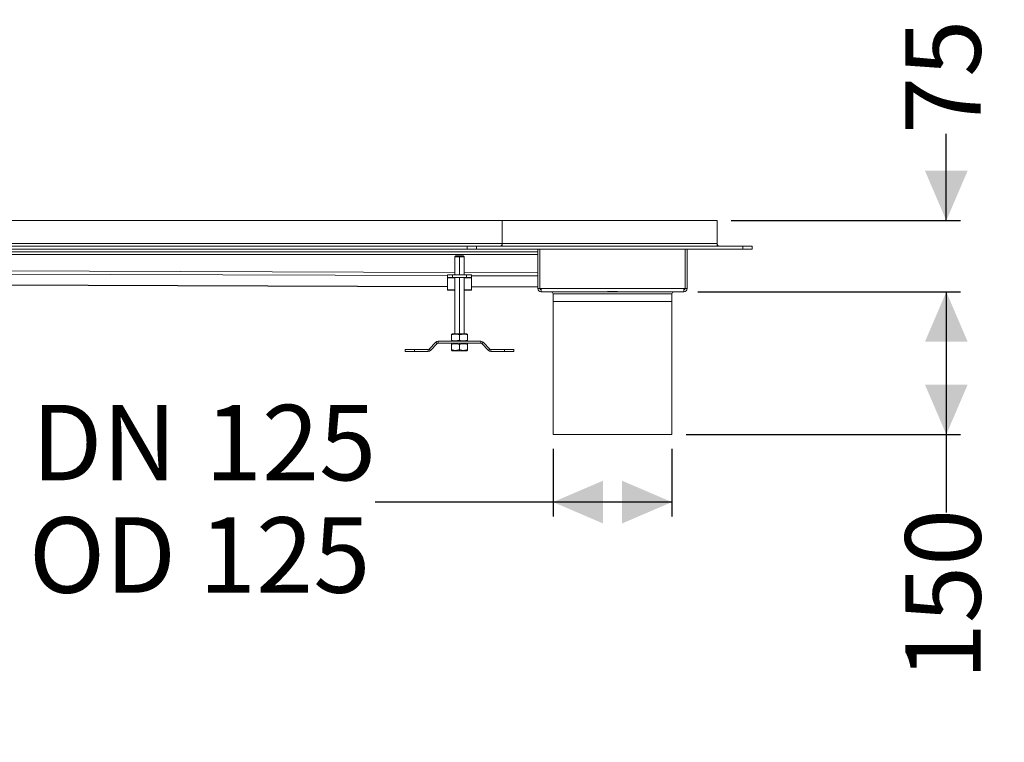
# Model space of a CAD drawing. Units: millimetres. Extents: x 499 to 4118, y 546 to 2533.
# Drawn here: x 3082 to 4118, y 680 to 1440 of the extents above; entities that cross this region are included whole.
import ezdxf

# ---------------------------------------------------------------- set-up
doc = ezdxf.new("R2010")
doc.units = ezdxf.units.MM
doc.header["$LTSCALE"] = 15
doc.linetypes.add('SLD-Durchgehend', pattern=[0])
doc.layers.add('MAßLINIE_MAßZEICHNUNGEN', color=7, linetype='SLD-Durchgehend')
doc.styles.add('SLDTEXTSTYLE0', font='Opinion Pro')
doc.dimstyles.new('SLDDIMSTYLE0', dxfattribs={"dimtxt": 77.049561, "dimasz": 52.5, "dimexe": 0, "dimexo": 0.0625, "dimgap": 19.26239, "dimtad": 0, "dimdec": 0, "dimrnd": 1e-09, "dimzin": 12, "dimdsep": 46, "dimtxsty": 'SLDTEXTSTYLE0', "dimsah": 1, "dimcen": 0.09, "dimadec": 0, "dimazin": 3, "dimtfac": 1, "dimtdec": 0, "dimtmove": 0, "dimatfit": 0, "dimfxl": 1, "dimfrac": 2, "dimtolj": 1, "dimtzin": 12, "dimarcsym": 0})
doc.dimstyles.new('SLDDIMSTYLE1', dxfattribs={"dimtxt": 77.049561, "dimasz": 52.5, "dimexe": 0, "dimexo": 0.0625, "dimgap": 19.26239, "dimtad": 0, "dimdec": 0, "dimrnd": 1e-09, "dimzin": 12, "dimdsep": 46, "dimtxsty": 'SLDTEXTSTYLE0', "dimsah": 1, "dimcen": 0.09, "dimadec": 0, "dimazin": 3, "dimtfac": 1, "dimtdec": 0, "dimtofl": 0, "dimtmove": 0, "dimatfit": 3, "dimfxl": 1, "dimfrac": 2, "dimtolj": 1, "dimtzin": 12, "dimarcsym": 0})

# ---------------------------------------------------------------- blocks, each defined once
blk = doc.blocks.new('_D_6')
at = {"layer": 'MAßLINIE_MAßZEICHNUNGEN', "color": 7}
for p, q in [((3643.1, 988.8), (3643.1, 917.6)), ((3768.1, 988.8), (3768.1, 917.6)), ((3643.1, 932.6), (3456, 932.6)), ((3768.1, 932.6), (3643.1, 932.6))]:
    blk.add_line(p, q, dxfattribs=at)
for points in [[(3643.1, 932.6), (3695.6, 910.1), (3695.6, 955.1)], [(3768.1, 932.6), (3715.6, 955.1), (3715.6, 910.1)]]:
    blk.add_solid(points, dxfattribs=at)
at = {"layer": 'MAßLINIE_MAßZEICHNUNGEN', "color": 7, "char_height": 79.37, "attachment_point": 1, "style": 'SLDTEXTSTYLE0'}
for s, insert in [('125', (3276.7, 1034.9)), ('DN ', (3094.4, 1034.9)), ('OD 125', (3091.5, 916.6))]:
    blk.add_mtext(s, dxfattribs=dict(at, insert=insert))
blk = doc.blocks.new('_D_7')
at = {"layer": 'MAßLINIE_MAßZEICHNUNGEN', "color": 7}
for p, q in [((3795.5, 1153.8), (4071.8, 1153.8)), ((4056.8, 1153.8), (4056.8, 1003.8)), ((3783.1, 1003.8), (4071.8, 1003.8)), ((4056.8, 1003.8), (4056.8, 921.6))]:
    blk.add_line(p, q, dxfattribs=at)
for points in [[(4056.8, 1153.8), (4034.3, 1101.3), (4079.3, 1101.3)], [(4056.8, 1003.8), (4079.3, 1056.3), (4034.3, 1056.3)]]:
    blk.add_solid(points, dxfattribs=at)
at = {"layer": 'MAßLINIE_MAßZEICHNUNGEN', "color": 7, "insert": (4013.6, 745.2), "char_height": 79.37, "attachment_point": 1, "rotation": 90, "style": 'SLDTEXTSTYLE0'}
blk.add_mtext('150', dxfattribs=at)
blk = doc.blocks.new('_D_8')
at = {"layer": 'MAßLINIE_MAßZEICHNUNGEN', "color": 7}
for p, q in [((4056.8, 1228.8), (4056.8, 1320)), ((3830.6, 1228.8), (4071.8, 1228.8)), ((3795.5, 1153.8), (4071.8, 1153.8)), ((4056.8, 1153.8), (4056.8, 1063.8))]:
    blk.add_line(p, q, dxfattribs=at)
for points in [[(4056.8, 1228.8), (4079.3, 1281.3), (4034.3, 1281.3)], [(4056.8, 1153.8), (4034.3, 1101.3), (4079.3, 1101.3)]]:
    blk.add_solid(points, dxfattribs=at)
at = {"layer": 'MAßLINIE_MAßZEICHNUNGEN', "color": 7, "insert": (4013.6, 1320), "char_height": 79.37, "attachment_point": 1, "rotation": 90, "style": 'SLDTEXTSTYLE0'}
blk.add_mtext('75', dxfattribs=at)

msp = doc.modelspace()

# ---------------------------------------------------------------- linework, layer by layer
at = {"color": 7, "linetype": 'SLD-Durchgehend', "lineweight": 18}
for p, q in [((3589.6, 1228.8), (795.6, 1228.8)), ((3589.6, 1228.8), (3589.6, 1204.8)), ((3815.6, 1228.8), (3589.6, 1228.8)), ((3815.6, 1228.8), (3815.6, 1204.8)), ((3552.6, 1201.8), (795.6, 1201.8)), ((3552.6, 1201.8), (3552.6, 1198.8)), ((3562.6, 1201.8), (3552.6, 1201.8)), ((3562.6, 1198.8), (3562.6, 1201.8)), ((3842.6, 1201.8), (3562.6, 1201.8)), ((3589.6, 1204.8), (3815.6, 1204.8)), ((3589.6, 1204.8), (3589.6, 1201.8)), ((3815.6, 1204.8), (3815.6, 1201.8)), ((3842.6, 1201.8), (3842.6, 1198.8)), ((3852.6, 1201.8), (3842.6, 1201.8)), ((3852.6, 1198.8), (3852.6, 1201.8)), ((3552.6, 1198.8), (795.6, 1198.8)), ((3540.6, 1191.8), (3539.6, 1190.8)), ((3544.6, 1191.8), (3540.6, 1191.8)), ((3548.6, 1191.8), (3544.6, 1191.8)), ((3544.6, 1190.8), (3544.6, 1191.8)), ((3549.6, 1190.8), (3548.6, 1191.8)), ((3552.6, 1198.8), (3562.6, 1198.8)), ((3842.6, 1198.8), (3562.6, 1198.8)), ((3627.1, 1157.4), (3627.1, 1198.8)), ((3629.1, 1157.4), (3629.1, 1198.8)), ((3629.3, 1157.4), (3629.3, 1198.8)), ((3781.9, 1157.4), (3781.9, 1198.8)), ((3782.1, 1198.8), (3782.1, 1157.4)), ((3784.1, 1157.4), (3784.1, 1198.8)), ((3842.6, 1198.8), (3852.6, 1198.8)), ((3539.6, 1190.8), (3539.6, 1171.8)), ((3539.6, 1190.8), (3544.6, 1190.8)), ((3544.6, 1190.8), (3549.6, 1190.8)), ((3549.6, 1171.8), (3549.6, 1190.8)), ((3532.1, 1171.8), (3532.1, 1168.8)), ((3537.1, 1171.8), (3532.1, 1171.8)), ((3537.1, 1168.8), (3537.1, 1171.8)), ((3552.1, 1171.8), (3537.1, 1171.8)), ((3552.1, 1171.8), (3552.1, 1168.8)), ((3557.1, 1171.8), (3552.1, 1171.8)), ((3557.1, 1168.8), (3557.1, 1171.8)), ((1052.1, 1168.1), (3532.1, 1159.2)), ((3532.1, 1168.8), (3537.1, 1168.8)), ((3532.1, 1168.6), (3532.1, 1168.8)), ((3532.1, 1156), (3532.1, 1168.6)), ((3552.1, 1168.8), (3537.1, 1168.8)), ((3539.6, 1168.8), (3539.6, 1109.8)), ((3549.6, 1109.8), (3549.6, 1168.8)), ((3552.1, 1168.8), (3557.1, 1168.8)), ((3557.1, 1168.6), (3557.1, 1168.8)), ((3557.1, 1168.6), (3557.1, 1156)), ((3532.1, 1155.7), (3532.1, 1156)), ((3532.1, 1155.7), (3539.6, 1155.7)), ((3549.6, 1155.7), (3557.1, 1155.7)), ((3557.1, 1159.1), (3627.1, 1158.9)), ((3557.1, 1156), (3557.1, 1155.7)), ((3627.1, 1157.4), (3629.1, 1157.4)), ((3630.7, 1157.4), (3629.3, 1157.4)), ((3630.7, 1157.4), (3780.5, 1157.4)), ((3630.7, 1153.8), (3630.7, 1157.4)), ((3691.3, 1153.8), (3630.7, 1153.8)), ((3643.1, 1151.8), (3643.1, 1143.8)), ((3719.9, 1153.8), (3691.3, 1153.8)), ((3780.5, 1153.8), (3719.9, 1153.8)), ((3768.1, 1143.8), (3768.1, 1151.8)), ((3780.5, 1153.8), (3780.5, 1157.4)), ((3780.5, 1157.4), (3781.9, 1157.4)), ((3784.1, 1157.4), (3782.1, 1157.4)), ((3643.1, 1143.8), (3643.1, 1003.8)), ((3643.1, 1143.8), (3768.1, 1143.8)), ((3768.1, 1003.8), (3768.1, 1143.8)), ((3537, 1109.8), (3536.1, 1109.3)), ((3536.1, 1108.5), (3536.1, 1103)), ((3537, 1109.8), (3552.3, 1109.8)), ((3544.6, 1108.5), (3544.6, 1103)), ((3553.1, 1109.3), (3552.3, 1109.8)), ((3553.1, 1108.5), (3553.1, 1103)), ((3519.8, 1100.7), (3512.6, 1093.6)), ((3514.1, 1092.1), (3521.2, 1099.3)), ((3521.2, 1099.3), (3519.8, 1100.7)), ((3522.3, 1101.8), (3522.3, 1099.8)), ((3566.9, 1101.8), (3522.3, 1101.8)), ((3522.3, 1099.8), (3566.9, 1099.8)), ((3536.1, 1102.3), (3537, 1101.8)), ((3537, 1099.8), (3536.1, 1099.3)), ((3536.1, 1093), (3536.1, 1098.5)), ((3544.6, 1099.8), (3544.6, 1098.5)), ((3544.6, 1093), (3544.6, 1098.5)), ((3552.3, 1101.8), (3553.1, 1102.3)), ((3553.1, 1099.3), (3552.3, 1099.8)), ((3553.1, 1093), (3553.1, 1098.5)), ((3566.9, 1099.8), (3566.9, 1101.8)), ((3569.4, 1100.7), (3568, 1099.3)), ((3568, 1099.3), (3575.2, 1092.1)), ((3576.6, 1093.6), (3569.4, 1100.7)), ((3487.4, 1091.1), (3487.4, 1093.1)), ((3497.4, 1093.1), (3487.4, 1093.1)), ((3487.4, 1091.1), (3497.4, 1091.1)), ((3497.4, 1091.1), (3497.4, 1093.1)), ((3511.5, 1093.1), (3497.4, 1093.1)), ((3497.4, 1091.1), (3511.5, 1091.1)), ((3511.5, 1091.1), (3511.5, 1093.1)), ((3512.6, 1093.6), (3514.1, 1092.1)), ((3536.1, 1092.3), (3537, 1091.8)), ((3544.6, 1091.8), (3537, 1091.8)), ((3544.6, 1093), (3544.6, 1091.8)), ((3552.3, 1091.8), (3544.6, 1091.8)), ((3552.3, 1091.8), (3553.1, 1092.3)), ((3575.2, 1092.1), (3576.6, 1093.6)), ((3577.7, 1093.1), (3577.7, 1091.1)), ((3591.9, 1093.1), (3577.7, 1093.1)), ((3577.7, 1091.1), (3591.9, 1091.1)), ((3591.9, 1091.1), (3591.9, 1093.1)), ((3601.9, 1093.1), (3591.9, 1093.1)), ((3591.9, 1091.1), (3601.9, 1091.1)), ((3601.9, 1091.1), (3601.9, 1093.1)), ((3768.1, 1003.8), (3643.1, 1003.8))]:
    msp.add_line(p, q, dxfattribs=at)
at = {"color": 1, "linetype": 'SLD-Durchgehend', "lineweight": 18}
for p, q in [((795.6, 1204.8), (3589.6, 1204.8)), ((3627.1, 1195.9), (1052.1, 1195.9)), ((1052.1, 1193.2), (3627.1, 1193.2)), ((3539.6, 1174.2), (1052.1, 1183.1)), ((3544.6, 1190.8), (3544.6, 1171.8)), ((1052.1, 1179.7), (3532.1, 1170.9)), ((3627.1, 1173.9), (3549.6, 1174.2)), ((3557.1, 1170.8), (3627.1, 1170.5)), ((1052.1, 1168.3), (3532.1, 1159.4)), ((3539.6, 1168.6), (3532.1, 1168.6)), ((3544.6, 1168.8), (3544.6, 1109.8)), ((3557.1, 1168.6), (3549.6, 1168.6)), ((3532.1, 1156), (3539.6, 1156)), ((3549.6, 1156), (3557.1, 1156)), ((3557.1, 1159.4), (3627.1, 1159.1)), ((3768.1, 1151.8), (3643.1, 1151.8))]:
    msp.add_line(p, q, dxfattribs=at)
at = {"color": 7, "linetype": 'SLD-Durchgehend', "lineweight": 18}
for centre, radius, start, end in [((3586.6, 1204.8), 3, 270, 0), ((3818.6, 1204.8), 3, 180, 270), ((3630.7, 1157.4), 3.6, 180, 270), ((3630.7, 1157.4), 1.6, 180, 270), ((3641.1, 1151.8), 2, 0, 90), ((3770.1, 1151.8), 2, 90, 180), ((3780.5, 1157.4), 1.6, 270, 0), ((3780.5, 1157.4), 3.6, 270, 0), ((3522.3, 1098.2), 3.6, 90, 135), ((3522.3, 1098.2), 1.6, 90, 135), ((3566.9, 1098.2), 3.6, 45, 90), ((3566.9, 1098.2), 1.6, 45, 90), ((3511.5, 1094.7), 1.6, 270, 315), ((3511.5, 1094.7), 3.6, 270, 315), ((3577.7, 1094.7), 3.6, 225, 270), ((3577.7, 1094.7), 1.6, 225, 270)]:
    msp.add_arc(centre, radius, start, end, dxfattribs=at)
for points, knots in [([(3691.3, 1153.8), (3693.7, 1153.8), (3698.4, 1154), (3705.6, 1154.2), (3712.8, 1154), (3717.5, 1153.8), (3719.9, 1153.8)], [0, 0, 0, 0, 0.253274, 0.5, 0.746726, 1, 1, 1, 1]), ([(3544.6, 1108.5), (3543.8, 1108.8), (3542.2, 1109.2), (3540, 1109.3), (3538, 1109.1), (3536.8, 1108.7), (3536.1, 1108.5)], [0, 0, 0, 0, 0.295402, 0.554813, 0.763087, 1, 1, 1, 1]), ([(3536.1, 1108.5), (3536.1, 1108.8), (3536.1, 1109.2), (3536.1, 1109.2), (3536.1, 1109.3)], [0, 0, 0, 0, 0.590608, 1, 1, 1, 1]), ([(3553.1, 1108.5), (3552.3, 1108.8), (3550.7, 1109.2), (3548.5, 1109.3), (3546.5, 1109.1), (3545.3, 1108.7), (3544.6, 1108.5)], [0, 0, 0, 0, 0.295402, 0.554813, 0.763087, 1, 1, 1, 1]), ([(3553.1, 1109.3), (3553.1, 1109.3), (3553.1, 1109.3), (3553.1, 1109.1), (3553.1, 1108.7), (3553.1, 1108.5)], [0, 0, 0, 0, 0.10933, 0.526016, 1, 1, 1, 1]), ([(3536.1, 1103), (3536.9, 1102.8), (3538.5, 1102.3), (3540.7, 1102.2), (3542.7, 1102.5), (3544, 1102.8), (3544.6, 1103)], [0, 0, 0, 0, 0.295402, 0.554813, 0.763087, 1, 1, 1, 1]), ([(3536.1, 1102.3), (3536.1, 1102.3), (3536.1, 1102.2), (3536.1, 1102.5), (3536.1, 1102.8), (3536.1, 1103)], [0, 0, 0, 0, 0.10933, 0.526016, 1, 1, 1, 1]), ([(3544.6, 1098.5), (3543.8, 1098.8), (3542.2, 1099.2), (3540, 1099.3), (3538, 1099.1), (3536.8, 1098.7), (3536.1, 1098.5)], [0, 0, 0, 0, 0.2954024, 0.554813, 0.7630869, 1, 1, 1, 1]), ([(3536.1, 1098.5), (3536.1, 1098.8), (3536.1, 1099.2), (3536.1, 1099.2), (3536.1, 1099.3)], [0, 0, 0, 0, 0.590608, 1, 1, 1, 1]), ([(3544.6, 1103), (3545.4, 1102.8), (3547, 1102.3), (3549.2, 1102.2), (3551.2, 1102.5), (3552.5, 1102.8), (3553.1, 1103)], [0, 0, 0, 0, 0.295402, 0.554813, 0.763087, 1, 1, 1, 1]), ([(3553.1, 1098.5), (3552.3, 1098.8), (3550.7, 1099.2), (3548.5, 1099.3), (3546.5, 1099.1), (3545.3, 1098.7), (3544.6, 1098.5)], [0, 0, 0, 0, 0.295402, 0.554813, 0.763087, 1, 1, 1, 1]), ([(3553.1, 1103), (3553.1, 1102.8), (3553.1, 1102.3), (3553.1, 1102.3), (3553.1, 1102.3)], [0, 0, 0, 0, 0.590608, 1, 1, 1, 1]), ([(3553.1, 1099.3), (3553.1, 1099.3), (3553.1, 1099.3), (3553.1, 1099.1), (3553.1, 1098.7), (3553.1, 1098.5)], [0, 0, 0, 0, 0.10933, 0.526016, 1, 1, 1, 1]), ([(3536.1, 1093), (3536.9, 1092.8), (3538.5, 1092.3), (3540.7, 1092.2), (3542.7, 1092.5), (3544, 1092.8), (3544.6, 1093)], [0, 0, 0, 0, 0.295402, 0.554813, 0.763087, 1, 1, 1, 1]), ([(3536.1, 1092.3), (3536.1, 1092.3), (3536.1, 1092.2), (3536.1, 1092.5), (3536.1, 1092.8), (3536.1, 1093)], [0, 0, 0, 0, 0.10933, 0.526016, 1, 1, 1, 1]), ([(3544.6, 1093), (3545.4, 1092.8), (3547, 1092.3), (3549.2, 1092.2), (3551.2, 1092.5), (3552.5, 1092.8), (3553.1, 1093)], [0, 0, 0, 0, 0.295402, 0.554813, 0.763087, 1, 1, 1, 1]), ([(3553.1, 1093), (3553.1, 1092.8), (3553.1, 1092.3), (3553.1, 1092.3), (3553.1, 1092.3)], [0, 0, 0, 0, 0.590608, 1, 1, 1, 1])]:
    msp.add_open_spline(points, degree=3, knots=knots, dxfattribs=at)

# ---------------------------------------------------------------- dimensions: what is measured, and where the dimension line sits
at = {"layer": 'MAßLINIE_MAßZEICHNUNGEN', "color": 7}
for base, p1, p2, dimstyle, picture, middle in [((4056.8, 1228.8), (3780.5, 1153.8), (3815.6, 1228.8), 'SLDDIMSTYLE0', '_D_8', (4056.8, 1378.8)), ((4056.8, 1153.8), (3768.1, 1003.8), (3780.5, 1153.8), 'SLDDIMSTYLE1', '_D_7', (4056.8, 833.4))]:
    dim = msp.add_linear_dim(base=base, p1=p1, p2=p2, angle=90, dimstyle=dimstyle, dxfattribs=at)
    dim.commit()
    dim.dimension.update_dxf_attribs({"geometry": picture, "text_midpoint": middle, "dimtype": 160})
dim = msp.add_linear_dim(base=(3768.1, 932.6), p1=(3643.1, 1003.8), p2=(3768.1, 1003.8), text='DN <>\\POD 125', dimstyle='SLDDIMSTYLE1', dxfattribs=at)
dim.commit()
dim.dimension.update_dxf_attribs({"geometry": '_D_6', "text_midpoint": (3273.8, 932.6), "dimtype": 160})

doc.saveas('drawing.dxf')
